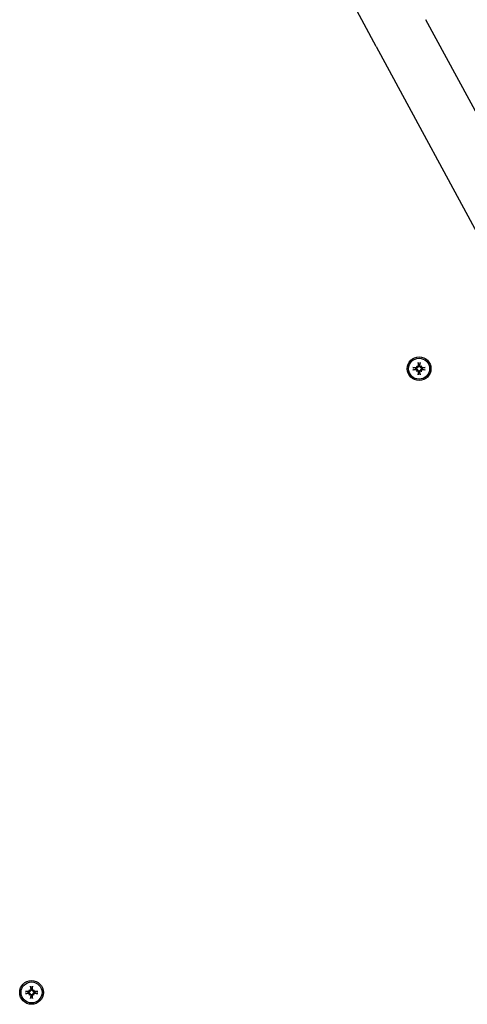
# Model space of a CAD drawing. Extents: x 4645 to 19250, y 2168 to 13635.
# Drawn here: x 8762 to 8960, y 11023 to 11459 of the extents above; entities that cross this region are included whole.
import ezdxf

# ---------------------------------------------------------------- set-up
doc = ezdxf.new("R2010")
doc.units = 0
doc.header["$LTSCALE"] = 30
doc.header["$MEASUREMENT"] = 0
doc.layers.get('0').update_dxf_attribs({"linetype": 'CONTINUOUS'})

msp = doc.modelspace()

# ---------------------------------------------------------------- linework, layer by layer
for p, q in [((8919.99, 11447.57), (8800.44, 11668.97)), ((9112.45, 11143.78), (8941.99, 11459.45)), ((8919.99, 11447.57), (9090.46, 11131.9)), ((8938.5, 11307.39), (8938.78, 11306.42)), ((8939.1, 11306.42), (8939.38, 11307.39)), ((8937.41, 11305.05), (8936.44, 11305.33)), ((8936.44, 11304.45), (8937.41, 11304.73)), ((8937.56, 11305.03), (8937.41, 11305.05)), ((8937.41, 11304.73), (8937.56, 11304.75)), ((8937.79, 11306.04), (8937.98, 11305.84)), ((8937.79, 11303.74), (8937.98, 11303.93)), ((8937.98, 11305.84), (8938.26, 11305.56)), ((8937.98, 11303.93), (8938.26, 11304.21)), ((8938.78, 11303.36), (8938.5, 11302.39)), ((8938.78, 11306.42), (8938.8, 11306.26)), ((8938.8, 11303.51), (8938.78, 11303.36)), ((8939.08, 11306.26), (8939.1, 11306.42)), ((8939.1, 11303.36), (8939.08, 11303.51)), ((8939.38, 11302.39), (8939.1, 11303.36)), ((8939.89, 11305.84), (8939.61, 11305.56)), ((8939.89, 11303.93), (8939.61, 11304.21)), ((8940.09, 11306.04), (8939.89, 11305.84)), ((8940.09, 11303.74), (8939.89, 11303.93)), ((8940.47, 11305.05), (8940.31, 11305.03)), ((8940.31, 11304.75), (8940.47, 11304.73)), ((8941.44, 11305.33), (8940.47, 11305.05)), ((8940.47, 11304.73), (8941.44, 11304.45)), ((8765.86, 11028.8), (8764.89, 11029.08)), ((8764.89, 11028.2), (8765.86, 11028.48)), ((8766.01, 11028.78), (8765.86, 11028.8)), ((8765.86, 11028.48), (8766.01, 11028.5)), ((8766.24, 11029.79), (8766.43, 11029.59)), ((8766.43, 11029.59), (8766.71, 11029.31)), ((8766.95, 11031.14), (8767.23, 11030.17)), ((8767.23, 11030.17), (8767.25, 11030.01)), ((8767.53, 11030.01), (8767.55, 11030.17)), ((8767.55, 11030.17), (8767.83, 11031.14)), ((8768.34, 11029.59), (8768.06, 11029.31)), ((8768.54, 11029.79), (8768.34, 11029.59)), ((8768.92, 11028.8), (8768.76, 11028.78)), ((8768.76, 11028.5), (8768.92, 11028.48)), ((8769.89, 11029.08), (8768.92, 11028.8)), ((8768.92, 11028.48), (8769.89, 11028.2)), ((8766.24, 11027.49), (8766.43, 11027.68)), ((8766.43, 11027.68), (8766.71, 11027.96)), ((8767.23, 11027.11), (8766.95, 11026.14)), ((8767.25, 11027.26), (8767.23, 11027.11)), ((8767.55, 11027.11), (8767.53, 11027.26)), ((8767.83, 11026.14), (8767.55, 11027.11)), ((8768.34, 11027.68), (8768.06, 11027.96)), ((8768.54, 11027.49), (8768.34, 11027.68))]:
    msp.add_line(p, q)
at = {"flags": 128}
for points in [[(8938.5, 11307.39), (8938.49, 11307.39), (8938.49, 11307.4), (8938.49, 11307.41), (8938.49, 11307.41), (8938.49, 11307.42), (8938.49, 11307.43), (8938.48, 11307.44), (8938.48, 11307.45), (8938.48, 11307.46), (8938.48, 11307.47), (8938.48, 11307.48), (8938.48, 11307.49), (8938.47, 11307.5), (8938.47, 11307.51), (8938.47, 11307.52), (8938.47, 11307.54), (8938.47, 11307.55), (8938.47, 11307.56), (8938.47, 11307.57), (8938.46, 11307.58), (8938.46, 11307.6), (8938.46, 11307.61), (8938.46, 11307.62), (8938.46, 11307.63)], [(8939.41, 11307.63), (8939.41, 11307.62), (8939.41, 11307.61), (8939.41, 11307.6), (8939.41, 11307.58), (8939.41, 11307.57), (8939.41, 11307.56), (8939.41, 11307.55), (8939.41, 11307.54), (8939.4, 11307.52), (8939.4, 11307.51), (8939.4, 11307.5), (8939.4, 11307.49), (8939.4, 11307.48), (8939.4, 11307.47), (8939.39, 11307.46), (8939.39, 11307.45), (8939.39, 11307.44), (8939.39, 11307.43), (8939.39, 11307.42), (8939.39, 11307.41), (8939.38, 11307.41), (8939.38, 11307.4), (8939.38, 11307.39), (8939.38, 11307.39)], [(8936.19, 11305.37), (8936.21, 11305.36), (8936.22, 11305.36), (8936.23, 11305.36), (8936.24, 11305.36), (8936.25, 11305.36), (8936.27, 11305.36), (8936.28, 11305.36), (8936.29, 11305.36), (8936.3, 11305.35), (8936.31, 11305.35), (8936.32, 11305.35), (8936.34, 11305.35), (8936.35, 11305.35), (8936.36, 11305.35), (8936.37, 11305.34), (8936.38, 11305.34), (8936.39, 11305.34), (8936.39, 11305.34), (8936.4, 11305.34), (8936.41, 11305.34), (8936.42, 11305.33), (8936.42, 11305.33), (8936.43, 11305.33), (8936.44, 11305.33)], [(8936.44, 11304.45), (8936.43, 11304.44), (8936.42, 11304.44), (8936.42, 11304.44), (8936.41, 11304.44), (8936.4, 11304.44), (8936.39, 11304.44), (8936.39, 11304.43), (8936.38, 11304.43), (8936.37, 11304.43), (8936.36, 11304.43), (8936.35, 11304.43), (8936.34, 11304.43), (8936.32, 11304.42), (8936.31, 11304.42), (8936.3, 11304.42), (8936.29, 11304.42), (8936.28, 11304.42), (8936.27, 11304.42), (8936.25, 11304.42), (8936.24, 11304.41), (8936.23, 11304.41), (8936.22, 11304.41), (8936.21, 11304.41), (8936.19, 11304.41)], [(8938.26, 11305.56), (8938.26, 11305.52), (8938.25, 11305.48), (8938.24, 11305.44), (8938.22, 11305.39), (8938.2, 11305.36), (8938.18, 11305.32), (8938.16, 11305.28), (8938.14, 11305.25), (8938.11, 11305.21), (8938.08, 11305.18), (8938.04, 11305.16), (8938.01, 11305.13), (8937.98, 11305.11), (8937.94, 11305.09), (8937.91, 11305.07), (8937.87, 11305.06), (8937.83, 11305.04), (8937.79, 11305.03), (8937.75, 11305.03), (8937.71, 11305.02), (8937.67, 11305.02), (8937.64, 11305.02), (8937.6, 11305.02), (8937.56, 11305.03)], [(8937.56, 11304.75), (8937.6, 11304.75), (8937.64, 11304.76), (8937.67, 11304.76), (8937.71, 11304.75), (8937.75, 11304.75), (8937.79, 11304.74), (8937.83, 11304.73), (8937.87, 11304.72), (8937.91, 11304.7), (8937.94, 11304.69), (8937.98, 11304.67), (8938.01, 11304.65), (8938.04, 11304.62), (8938.08, 11304.59), (8938.11, 11304.56), (8938.14, 11304.53), (8938.16, 11304.49), (8938.18, 11304.46), (8938.2, 11304.42), (8938.22, 11304.38), (8938.24, 11304.34), (8938.25, 11304.3), (8938.26, 11304.26), (8938.26, 11304.21)], [(8938.02, 11305.72), (8938.02, 11305.69), (8938.03, 11305.66), (8938.03, 11305.63), (8938.02, 11305.6), (8938.02, 11305.57), (8938.01, 11305.54), (8938, 11305.51), (8937.99, 11305.48), (8937.97, 11305.45), (8937.96, 11305.42), (8937.94, 11305.4), (8937.92, 11305.37), (8937.9, 11305.35), (8937.87, 11305.33), (8937.85, 11305.31), (8937.82, 11305.3), (8937.8, 11305.28), (8937.77, 11305.27), (8937.74, 11305.26), (8937.71, 11305.25), (8937.68, 11305.25), (8937.65, 11305.24), (8937.62, 11305.24), (8937.59, 11305.24)], [(8937.59, 11304.53), (8937.61, 11304.53), (8937.65, 11304.53), (8937.68, 11304.53), (8937.71, 11304.52), (8937.74, 11304.52), (8937.77, 11304.51), (8937.8, 11304.49), (8937.82, 11304.48), (8937.85, 11304.46), (8937.87, 11304.44), (8937.9, 11304.43), (8937.92, 11304.4), (8937.94, 11304.38), (8937.96, 11304.35), (8937.97, 11304.33), (8937.99, 11304.3), (8938, 11304.27), (8938.01, 11304.24), (8938.02, 11304.21), (8938.02, 11304.18), (8938.03, 11304.15), (8938.03, 11304.12), (8938.02, 11304.09), (8938.02, 11304.06)], [(8938.58, 11306.24), (8938.58, 11306.21), (8938.58, 11306.18), (8938.58, 11306.15), (8938.57, 11306.12), (8938.57, 11306.09), (8938.56, 11306.06), (8938.54, 11306.03), (8938.53, 11306), (8938.51, 11305.98), (8938.49, 11305.95), (8938.47, 11305.93), (8938.45, 11305.91), (8938.43, 11305.89), (8938.4, 11305.87), (8938.38, 11305.85), (8938.35, 11305.84), (8938.32, 11305.82), (8938.29, 11305.81), (8938.26, 11305.81), (8938.23, 11305.8), (8938.2, 11305.8), (8938.17, 11305.8), (8938.14, 11305.8), (8938.11, 11305.81)], [(8938.11, 11303.97), (8938.14, 11303.97), (8938.17, 11303.98), (8938.2, 11303.98), (8938.23, 11303.97), (8938.26, 11303.97), (8938.29, 11303.96), (8938.32, 11303.95), (8938.35, 11303.94), (8938.38, 11303.92), (8938.4, 11303.91), (8938.43, 11303.89), (8938.45, 11303.87), (8938.47, 11303.85), (8938.49, 11303.83), (8938.51, 11303.8), (8938.53, 11303.77), (8938.54, 11303.75), (8938.56, 11303.72), (8938.57, 11303.69), (8938.57, 11303.66), (8938.58, 11303.63), (8938.58, 11303.6), (8938.58, 11303.57), (8938.58, 11303.54)], [(8938.8, 11306.26), (8938.8, 11306.23), (8938.81, 11306.19), (8938.81, 11306.15), (8938.8, 11306.11), (8938.8, 11306.07), (8938.79, 11306.03), (8938.78, 11305.99), (8938.77, 11305.96), (8938.75, 11305.92), (8938.74, 11305.88), (8938.72, 11305.85), (8938.7, 11305.81), (8938.67, 11305.78), (8938.64, 11305.75), (8938.61, 11305.72), (8938.58, 11305.69), (8938.54, 11305.66), (8938.51, 11305.64), (8938.47, 11305.62), (8938.43, 11305.6), (8938.39, 11305.59), (8938.35, 11305.58), (8938.31, 11305.57), (8938.26, 11305.56)], [(8938.26, 11304.21), (8938.31, 11304.21), (8938.35, 11304.2), (8938.39, 11304.19), (8938.43, 11304.17), (8938.47, 11304.15), (8938.51, 11304.13), (8938.54, 11304.11), (8938.58, 11304.09), (8938.61, 11304.06), (8938.64, 11304.03), (8938.67, 11303.99), (8938.7, 11303.96), (8938.72, 11303.93), (8938.74, 11303.89), (8938.75, 11303.86), (8938.77, 11303.82), (8938.78, 11303.78), (8938.79, 11303.74), (8938.8, 11303.7), (8938.8, 11303.66), (8938.81, 11303.63), (8938.81, 11303.59), (8938.8, 11303.55), (8938.8, 11303.51)], [(8939.61, 11305.56), (8939.57, 11305.57), (8939.53, 11305.58), (8939.49, 11305.59), (8939.44, 11305.6), (8939.41, 11305.62), (8939.37, 11305.64), (8939.33, 11305.66), (8939.3, 11305.69), (8939.26, 11305.72), (8939.23, 11305.75), (8939.21, 11305.78), (8939.18, 11305.81), (8939.16, 11305.85), (8939.14, 11305.88), (8939.12, 11305.92), (8939.11, 11305.96), (8939.09, 11305.99), (8939.08, 11306.03), (8939.08, 11306.07), (8939.07, 11306.11), (8939.07, 11306.15), (8939.07, 11306.19), (8939.07, 11306.23), (8939.08, 11306.26)], [(8939.08, 11303.51), (8939.07, 11303.55), (8939.07, 11303.59), (8939.07, 11303.63), (8939.07, 11303.66), (8939.08, 11303.7), (8939.08, 11303.74), (8939.09, 11303.78), (8939.11, 11303.82), (8939.12, 11303.86), (8939.14, 11303.89), (8939.16, 11303.93), (8939.18, 11303.96), (8939.21, 11303.99), (8939.23, 11304.03), (8939.26, 11304.06), (8939.3, 11304.09), (8939.33, 11304.11), (8939.37, 11304.13), (8939.41, 11304.15), (8939.44, 11304.17), (8939.49, 11304.19), (8939.53, 11304.2), (8939.57, 11304.21), (8939.61, 11304.21)], [(8939.77, 11305.81), (8939.74, 11305.8), (8939.71, 11305.8), (8939.68, 11305.8), (8939.65, 11305.8), (8939.62, 11305.81), (8939.58, 11305.81), (8939.55, 11305.82), (8939.53, 11305.84), (8939.5, 11305.85), (8939.47, 11305.87), (8939.45, 11305.89), (8939.42, 11305.91), (8939.4, 11305.93), (8939.38, 11305.95), (8939.36, 11305.98), (8939.35, 11306), (8939.33, 11306.03), (8939.32, 11306.06), (8939.31, 11306.09), (8939.3, 11306.12), (8939.3, 11306.15), (8939.29, 11306.18), (8939.29, 11306.21), (8939.29, 11306.24)], [(8939.29, 11303.54), (8939.29, 11303.57), (8939.29, 11303.6), (8939.3, 11303.63), (8939.3, 11303.66), (8939.31, 11303.69), (8939.32, 11303.72), (8939.33, 11303.75), (8939.35, 11303.77), (8939.36, 11303.8), (8939.38, 11303.82), (8939.4, 11303.85), (8939.42, 11303.87), (8939.45, 11303.89), (8939.47, 11303.91), (8939.5, 11303.92), (8939.53, 11303.94), (8939.56, 11303.95), (8939.59, 11303.96), (8939.62, 11303.97), (8939.65, 11303.97), (8939.67, 11303.98), (8939.71, 11303.98), (8939.74, 11303.97), (8939.77, 11303.97)], [(8940.31, 11305.03), (8940.28, 11305.02), (8940.24, 11305.02), (8940.2, 11305.02), (8940.16, 11305.02), (8940.12, 11305.03), (8940.08, 11305.03), (8940.04, 11305.04), (8940, 11305.06), (8939.97, 11305.07), (8939.93, 11305.09), (8939.9, 11305.11), (8939.86, 11305.13), (8939.83, 11305.16), (8939.8, 11305.18), (8939.77, 11305.21), (8939.74, 11305.25), (8939.71, 11305.28), (8939.69, 11305.32), (8939.67, 11305.36), (8939.65, 11305.39), (8939.64, 11305.44), (8939.63, 11305.48), (8939.62, 11305.52), (8939.61, 11305.56)], [(8939.61, 11304.21), (8939.62, 11304.26), (8939.63, 11304.3), (8939.64, 11304.34), (8939.65, 11304.38), (8939.67, 11304.42), (8939.69, 11304.46), (8939.71, 11304.49), (8939.74, 11304.53), (8939.77, 11304.56), (8939.8, 11304.59), (8939.83, 11304.62), (8939.86, 11304.65), (8939.9, 11304.67), (8939.93, 11304.69), (8939.97, 11304.7), (8940, 11304.72), (8940.04, 11304.73), (8940.08, 11304.74), (8940.12, 11304.75), (8940.16, 11304.75), (8940.2, 11304.76), (8940.24, 11304.76), (8940.28, 11304.75), (8940.31, 11304.75)], [(8940.29, 11305.24), (8940.26, 11305.24), (8940.23, 11305.24), (8940.2, 11305.25), (8940.17, 11305.25), (8940.14, 11305.26), (8940.11, 11305.27), (8940.08, 11305.28), (8940.05, 11305.3), (8940.02, 11305.31), (8940, 11305.33), (8939.98, 11305.35), (8939.96, 11305.37), (8939.94, 11305.4), (8939.92, 11305.42), (8939.9, 11305.45), (8939.89, 11305.48), (8939.87, 11305.51), (8939.86, 11305.54), (8939.86, 11305.57), (8939.85, 11305.6), (8939.85, 11305.63), (8939.85, 11305.66), (8939.85, 11305.69), (8939.86, 11305.72)], [(8939.86, 11304.06), (8939.85, 11304.09), (8939.85, 11304.12), (8939.85, 11304.15), (8939.85, 11304.18), (8939.86, 11304.21), (8939.86, 11304.24), (8939.87, 11304.27), (8939.89, 11304.3), (8939.9, 11304.33), (8939.92, 11304.35), (8939.94, 11304.38), (8939.96, 11304.4), (8939.98, 11304.42), (8940, 11304.44), (8940.03, 11304.46), (8940.05, 11304.48), (8940.08, 11304.49), (8940.11, 11304.51), (8940.14, 11304.52), (8940.17, 11304.52), (8940.2, 11304.53), (8940.23, 11304.53), (8940.26, 11304.53), (8940.29, 11304.53)], [(8941.44, 11305.33), (8941.44, 11305.33), (8941.45, 11305.33), (8941.46, 11305.33), (8941.46, 11305.34), (8941.47, 11305.34), (8941.48, 11305.34), (8941.49, 11305.34), (8941.5, 11305.34), (8941.51, 11305.34), (8941.52, 11305.35), (8941.53, 11305.35), (8941.54, 11305.35), (8941.55, 11305.35), (8941.56, 11305.35), (8941.57, 11305.35), (8941.59, 11305.36), (8941.6, 11305.36), (8941.61, 11305.36), (8941.62, 11305.36), (8941.63, 11305.36), (8941.64, 11305.36), (8941.66, 11305.36), (8941.67, 11305.36), (8941.68, 11305.37)], [(8941.68, 11304.41), (8941.67, 11304.41), (8941.66, 11304.41), (8941.64, 11304.41), (8941.63, 11304.41), (8941.62, 11304.42), (8941.61, 11304.42), (8941.6, 11304.42), (8941.59, 11304.42), (8941.57, 11304.42), (8941.56, 11304.42), (8941.55, 11304.42), (8941.54, 11304.43), (8941.53, 11304.43), (8941.52, 11304.43), (8941.51, 11304.43), (8941.5, 11304.43), (8941.49, 11304.43), (8941.48, 11304.44), (8941.47, 11304.44), (8941.46, 11304.44), (8941.46, 11304.44), (8941.45, 11304.44), (8941.44, 11304.44), (8941.44, 11304.45)], [(8938.46, 11302.14), (8938.46, 11302.16), (8938.46, 11302.17), (8938.46, 11302.18), (8938.46, 11302.19), (8938.47, 11302.2), (8938.47, 11302.22), (8938.47, 11302.23), (8938.47, 11302.24), (8938.47, 11302.25), (8938.47, 11302.26), (8938.47, 11302.27), (8938.48, 11302.29), (8938.48, 11302.3), (8938.48, 11302.31), (8938.48, 11302.32), (8938.48, 11302.33), (8938.48, 11302.34), (8938.49, 11302.35), (8938.49, 11302.35), (8938.49, 11302.36), (8938.49, 11302.37), (8938.49, 11302.38), (8938.49, 11302.38), (8938.5, 11302.39)], [(8939.38, 11302.39), (8939.38, 11302.38), (8939.38, 11302.38), (8939.38, 11302.37), (8939.39, 11302.36), (8939.39, 11302.35), (8939.39, 11302.35), (8939.39, 11302.34), (8939.39, 11302.33), (8939.39, 11302.32), (8939.4, 11302.31), (8939.4, 11302.3), (8939.4, 11302.29), (8939.4, 11302.27), (8939.4, 11302.26), (8939.4, 11302.25), (8939.41, 11302.24), (8939.41, 11302.23), (8939.41, 11302.22), (8939.41, 11302.2), (8939.41, 11302.19), (8939.41, 11302.18), (8939.41, 11302.17), (8939.41, 11302.16), (8939.41, 11302.14)], [(8764.64, 11029.12), (8764.66, 11029.11), (8764.67, 11029.11), (8764.68, 11029.11), (8764.69, 11029.11), (8764.7, 11029.11), (8764.72, 11029.11), (8764.73, 11029.11), (8764.74, 11029.11), (8764.75, 11029.1), (8764.76, 11029.1), (8764.77, 11029.1), (8764.79, 11029.1), (8764.8, 11029.1), (8764.81, 11029.1), (8764.82, 11029.09), (8764.83, 11029.09), (8764.84, 11029.09), (8764.85, 11029.09), (8764.85, 11029.09), (8764.86, 11029.09), (8764.87, 11029.08), (8764.88, 11029.08), (8764.88, 11029.08), (8764.89, 11029.08)], [(8764.89, 11028.2), (8764.88, 11028.19), (8764.88, 11028.19), (8764.87, 11028.19), (8764.86, 11028.19), (8764.85, 11028.19), (8764.85, 11028.19), (8764.84, 11028.18), (8764.83, 11028.18), (8764.82, 11028.18), (8764.81, 11028.18), (8764.8, 11028.18), (8764.79, 11028.18), (8764.77, 11028.17), (8764.76, 11028.17), (8764.75, 11028.17), (8764.74, 11028.17), (8764.73, 11028.17), (8764.72, 11028.17), (8764.7, 11028.17), (8764.69, 11028.16), (8764.68, 11028.16), (8764.67, 11028.16), (8764.66, 11028.16), (8764.64, 11028.16)], [(8766.71, 11029.31), (8766.71, 11029.27), (8766.7, 11029.23), (8766.69, 11029.19), (8766.67, 11029.14), (8766.65, 11029.11), (8766.63, 11029.07), (8766.61, 11029.03), (8766.59, 11029), (8766.56, 11028.96), (8766.53, 11028.93), (8766.49, 11028.91), (8766.46, 11028.88), (8766.43, 11028.86), (8766.39, 11028.84), (8766.36, 11028.82), (8766.32, 11028.81), (8766.28, 11028.79), (8766.24, 11028.78), (8766.2, 11028.78), (8766.16, 11028.77), (8766.13, 11028.77), (8766.09, 11028.77), (8766.05, 11028.77), (8766.01, 11028.78)], [(8766.01, 11028.5), (8766.05, 11028.5), (8766.09, 11028.51), (8766.13, 11028.51), (8766.16, 11028.5), (8766.2, 11028.5), (8766.24, 11028.49), (8766.28, 11028.48), (8766.32, 11028.47), (8766.36, 11028.45), (8766.39, 11028.44), (8766.43, 11028.42), (8766.46, 11028.4), (8766.49, 11028.37), (8766.53, 11028.34), (8766.56, 11028.31), (8766.59, 11028.28), (8766.61, 11028.24), (8766.63, 11028.21), (8766.65, 11028.17), (8766.67, 11028.13), (8766.69, 11028.09), (8766.7, 11028.05), (8766.71, 11028.01), (8766.71, 11027.96)], [(8766.47, 11029.47), (8766.47, 11029.44), (8766.48, 11029.41), (8766.48, 11029.38), (8766.47, 11029.35), (8766.47, 11029.32), (8766.46, 11029.29), (8766.45, 11029.26), (8766.44, 11029.23), (8766.42, 11029.2), (8766.41, 11029.17), (8766.39, 11029.15), (8766.37, 11029.12), (8766.35, 11029.1), (8766.33, 11029.08), (8766.3, 11029.06), (8766.27, 11029.05), (8766.25, 11029.03), (8766.22, 11029.02), (8766.19, 11029.01), (8766.16, 11029), (8766.13, 11029), (8766.1, 11028.99), (8766.07, 11028.99), (8766.04, 11028.99)], [(8766.04, 11028.28), (8766.07, 11028.28), (8766.1, 11028.28), (8766.13, 11028.28), (8766.16, 11028.27), (8766.19, 11028.27), (8766.22, 11028.26), (8766.25, 11028.24), (8766.27, 11028.23), (8766.3, 11028.21), (8766.32, 11028.19), (8766.35, 11028.18), (8766.37, 11028.15), (8766.39, 11028.13), (8766.41, 11028.1), (8766.42, 11028.08), (8766.44, 11028.05), (8766.45, 11028.02), (8766.46, 11027.99), (8766.47, 11027.96), (8766.47, 11027.93), (8766.48, 11027.9), (8766.48, 11027.87), (8766.47, 11027.84), (8766.47, 11027.81)], [(8767.03, 11029.99), (8767.03, 11029.96), (8767.03, 11029.93), (8767.03, 11029.9), (8767.02, 11029.87), (8767.02, 11029.84), (8767.01, 11029.81), (8766.99, 11029.78), (8766.98, 11029.75), (8766.96, 11029.73), (8766.94, 11029.7), (8766.93, 11029.68), (8766.9, 11029.66), (8766.88, 11029.64), (8766.85, 11029.62), (8766.83, 11029.6), (8766.8, 11029.59), (8766.77, 11029.57), (8766.74, 11029.56), (8766.71, 11029.56), (8766.68, 11029.55), (8766.65, 11029.55), (8766.62, 11029.55), (8766.59, 11029.55), (8766.56, 11029.56)], [(8767.25, 11030.01), (8767.25, 11029.98), (8767.26, 11029.94), (8767.26, 11029.9), (8767.25, 11029.86), (8767.25, 11029.82), (8767.24, 11029.78), (8767.23, 11029.74), (8767.22, 11029.71), (8767.2, 11029.67), (8767.19, 11029.63), (8767.17, 11029.6), (8767.15, 11029.56), (8767.12, 11029.53), (8767.09, 11029.5), (8767.06, 11029.47), (8767.03, 11029.44), (8766.99, 11029.41), (8766.96, 11029.39), (8766.92, 11029.37), (8766.88, 11029.35), (8766.84, 11029.34), (8766.8, 11029.33), (8766.76, 11029.32), (8766.71, 11029.31)], [(8766.95, 11031.14), (8766.94, 11031.14), (8766.94, 11031.15), (8766.94, 11031.16), (8766.94, 11031.16), (8766.94, 11031.17), (8766.94, 11031.18), (8766.93, 11031.19), (8766.93, 11031.2), (8766.93, 11031.21), (8766.93, 11031.22), (8766.93, 11031.23), (8766.93, 11031.24), (8766.92, 11031.25), (8766.92, 11031.26), (8766.92, 11031.27), (8766.92, 11031.29), (8766.92, 11031.3), (8766.92, 11031.31), (8766.92, 11031.32), (8766.91, 11031.33), (8766.91, 11031.35), (8766.91, 11031.36), (8766.91, 11031.37), (8766.91, 11031.38)], [(8768.06, 11029.31), (8768.02, 11029.32), (8767.98, 11029.33), (8767.94, 11029.34), (8767.89, 11029.35), (8767.86, 11029.37), (8767.82, 11029.39), (8767.78, 11029.41), (8767.75, 11029.44), (8767.71, 11029.47), (8767.68, 11029.5), (8767.66, 11029.53), (8767.63, 11029.56), (8767.61, 11029.6), (8767.59, 11029.63), (8767.57, 11029.67), (8767.56, 11029.71), (8767.54, 11029.74), (8767.53, 11029.78), (8767.53, 11029.82), (8767.52, 11029.86), (8767.52, 11029.9), (8767.52, 11029.94), (8767.52, 11029.98), (8767.53, 11030.01)], [(8768.22, 11029.56), (8768.19, 11029.55), (8768.16, 11029.55), (8768.13, 11029.55), (8768.1, 11029.55), (8768.07, 11029.56), (8768.04, 11029.56), (8768.01, 11029.57), (8767.98, 11029.59), (8767.95, 11029.6), (8767.92, 11029.62), (8767.9, 11029.64), (8767.87, 11029.66), (8767.85, 11029.68), (8767.83, 11029.7), (8767.81, 11029.73), (8767.8, 11029.75), (8767.78, 11029.78), (8767.77, 11029.81), (8767.76, 11029.84), (8767.75, 11029.87), (8767.75, 11029.9), (8767.74, 11029.93), (8767.74, 11029.96), (8767.74, 11029.99)], [(8767.87, 11031.38), (8767.86, 11031.37), (8767.86, 11031.36), (8767.86, 11031.35), (8767.86, 11031.33), (8767.86, 11031.32), (8767.86, 11031.31), (8767.86, 11031.3), (8767.86, 11031.29), (8767.85, 11031.27), (8767.85, 11031.26), (8767.85, 11031.25), (8767.85, 11031.24), (8767.85, 11031.23), (8767.85, 11031.22), (8767.84, 11031.21), (8767.84, 11031.2), (8767.84, 11031.19), (8767.84, 11031.18), (8767.84, 11031.17), (8767.84, 11031.16), (8767.83, 11031.16), (8767.83, 11031.15), (8767.83, 11031.14), (8767.83, 11031.14)], [(8768.76, 11028.78), (8768.73, 11028.77), (8768.69, 11028.77), (8768.65, 11028.77), (8768.61, 11028.77), (8768.57, 11028.78), (8768.53, 11028.78), (8768.49, 11028.79), (8768.46, 11028.81), (8768.42, 11028.82), (8768.38, 11028.84), (8768.35, 11028.86), (8768.31, 11028.88), (8768.28, 11028.91), (8768.25, 11028.93), (8768.22, 11028.96), (8768.19, 11029), (8768.16, 11029.03), (8768.14, 11029.07), (8768.12, 11029.11), (8768.1, 11029.14), (8768.09, 11029.19), (8768.08, 11029.23), (8768.07, 11029.27), (8768.06, 11029.31)], [(8768.06, 11027.96), (8768.07, 11028.01), (8768.08, 11028.05), (8768.09, 11028.09), (8768.1, 11028.13), (8768.12, 11028.17), (8768.14, 11028.21), (8768.16, 11028.24), (8768.19, 11028.28), (8768.22, 11028.31), (8768.25, 11028.34), (8768.28, 11028.37), (8768.31, 11028.4), (8768.35, 11028.42), (8768.38, 11028.44), (8768.42, 11028.45), (8768.46, 11028.47), (8768.49, 11028.48), (8768.53, 11028.49), (8768.57, 11028.5), (8768.61, 11028.5), (8768.65, 11028.51), (8768.69, 11028.51), (8768.73, 11028.5), (8768.76, 11028.5)], [(8768.74, 11028.99), (8768.71, 11028.99), (8768.68, 11028.99), (8768.65, 11029), (8768.62, 11029), (8768.59, 11029.01), (8768.56, 11029.02), (8768.53, 11029.03), (8768.5, 11029.05), (8768.48, 11029.06), (8768.45, 11029.08), (8768.43, 11029.1), (8768.41, 11029.12), (8768.39, 11029.15), (8768.37, 11029.17), (8768.35, 11029.2), (8768.34, 11029.23), (8768.32, 11029.26), (8768.31, 11029.29), (8768.31, 11029.32), (8768.3, 11029.35), (8768.3, 11029.38), (8768.3, 11029.41), (8768.3, 11029.44), (8768.31, 11029.47)], [(8768.31, 11027.81), (8768.3, 11027.84), (8768.3, 11027.87), (8768.3, 11027.9), (8768.3, 11027.93), (8768.31, 11027.96), (8768.31, 11027.99), (8768.32, 11028.02), (8768.34, 11028.05), (8768.35, 11028.08), (8768.37, 11028.1), (8768.39, 11028.13), (8768.41, 11028.15), (8768.43, 11028.17), (8768.45, 11028.19), (8768.48, 11028.21), (8768.5, 11028.23), (8768.53, 11028.24), (8768.56, 11028.26), (8768.59, 11028.27), (8768.62, 11028.27), (8768.65, 11028.28), (8768.68, 11028.28), (8768.71, 11028.28), (8768.74, 11028.28)], [(8769.89, 11029.08), (8769.89, 11029.08), (8769.9, 11029.08), (8769.91, 11029.08), (8769.91, 11029.09), (8769.92, 11029.09), (8769.93, 11029.09), (8769.94, 11029.09), (8769.95, 11029.09), (8769.96, 11029.09), (8769.97, 11029.1), (8769.98, 11029.1), (8769.99, 11029.1), (8770, 11029.1), (8770.01, 11029.1), (8770.02, 11029.1), (8770.04, 11029.11), (8770.05, 11029.11), (8770.06, 11029.11), (8770.07, 11029.11), (8770.08, 11029.11), (8770.09, 11029.11), (8770.11, 11029.11), (8770.12, 11029.11), (8770.13, 11029.12)], [(8770.13, 11028.16), (8770.12, 11028.16), (8770.11, 11028.16), (8770.09, 11028.16), (8770.08, 11028.16), (8770.07, 11028.17), (8770.06, 11028.17), (8770.05, 11028.17), (8770.04, 11028.17), (8770.02, 11028.17), (8770.01, 11028.17), (8770, 11028.17), (8769.99, 11028.18), (8769.98, 11028.18), (8769.97, 11028.18), (8769.96, 11028.18), (8769.95, 11028.18), (8769.94, 11028.18), (8769.93, 11028.19), (8769.92, 11028.19), (8769.91, 11028.19), (8769.91, 11028.19), (8769.9, 11028.19), (8769.89, 11028.19), (8769.89, 11028.2)], [(8766.56, 11027.72), (8766.59, 11027.72), (8766.62, 11027.73), (8766.65, 11027.73), (8766.68, 11027.72), (8766.71, 11027.72), (8766.74, 11027.71), (8766.77, 11027.7), (8766.8, 11027.69), (8766.83, 11027.67), (8766.85, 11027.66), (8766.88, 11027.64), (8766.9, 11027.62), (8766.92, 11027.6), (8766.94, 11027.58), (8766.96, 11027.55), (8766.98, 11027.52), (8766.99, 11027.5), (8767.01, 11027.47), (8767.02, 11027.44), (8767.02, 11027.41), (8767.03, 11027.38), (8767.03, 11027.35), (8767.03, 11027.32), (8767.03, 11027.29)], [(8766.71, 11027.96), (8766.76, 11027.96), (8766.8, 11027.95), (8766.84, 11027.94), (8766.88, 11027.92), (8766.92, 11027.9), (8766.96, 11027.88), (8766.99, 11027.86), (8767.03, 11027.84), (8767.06, 11027.81), (8767.09, 11027.78), (8767.12, 11027.74), (8767.15, 11027.71), (8767.17, 11027.68), (8767.19, 11027.64), (8767.2, 11027.61), (8767.22, 11027.57), (8767.23, 11027.53), (8767.24, 11027.49), (8767.25, 11027.45), (8767.25, 11027.41), (8767.26, 11027.38), (8767.26, 11027.34), (8767.25, 11027.3), (8767.25, 11027.26)], [(8766.91, 11025.89), (8766.91, 11025.91), (8766.91, 11025.92), (8766.91, 11025.93), (8766.91, 11025.94), (8766.92, 11025.95), (8766.92, 11025.97), (8766.92, 11025.98), (8766.92, 11025.99), (8766.92, 11026), (8766.92, 11026.01), (8766.92, 11026.02), (8766.93, 11026.04), (8766.93, 11026.05), (8766.93, 11026.06), (8766.93, 11026.07), (8766.93, 11026.08), (8766.93, 11026.09), (8766.94, 11026.1), (8766.94, 11026.1), (8766.94, 11026.11), (8766.94, 11026.12), (8766.94, 11026.13), (8766.94, 11026.13), (8766.95, 11026.14)], [(8767.53, 11027.26), (8767.52, 11027.3), (8767.52, 11027.34), (8767.52, 11027.38), (8767.52, 11027.41), (8767.53, 11027.45), (8767.53, 11027.49), (8767.54, 11027.53), (8767.56, 11027.57), (8767.57, 11027.61), (8767.59, 11027.64), (8767.61, 11027.68), (8767.63, 11027.71), (8767.66, 11027.74), (8767.68, 11027.78), (8767.71, 11027.81), (8767.75, 11027.84), (8767.78, 11027.86), (8767.82, 11027.88), (8767.86, 11027.9), (8767.89, 11027.92), (8767.94, 11027.94), (8767.98, 11027.95), (8768.02, 11027.96), (8768.06, 11027.96)], [(8767.74, 11027.29), (8767.74, 11027.32), (8767.74, 11027.35), (8767.75, 11027.38), (8767.75, 11027.41), (8767.76, 11027.44), (8767.77, 11027.47), (8767.78, 11027.5), (8767.8, 11027.52), (8767.81, 11027.55), (8767.83, 11027.57), (8767.85, 11027.6), (8767.87, 11027.62), (8767.9, 11027.64), (8767.92, 11027.66), (8767.95, 11027.67), (8767.98, 11027.69), (8768.01, 11027.7), (8768.04, 11027.71), (8768.07, 11027.72), (8768.1, 11027.72), (8768.13, 11027.73), (8768.16, 11027.73), (8768.19, 11027.72), (8768.22, 11027.72)], [(8767.83, 11026.14), (8767.83, 11026.13), (8767.83, 11026.13), (8767.83, 11026.12), (8767.84, 11026.11), (8767.84, 11026.1), (8767.84, 11026.1), (8767.84, 11026.09), (8767.84, 11026.08), (8767.84, 11026.07), (8767.85, 11026.06), (8767.85, 11026.05), (8767.85, 11026.04), (8767.85, 11026.02), (8767.85, 11026.01), (8767.85, 11026), (8767.86, 11025.99), (8767.86, 11025.98), (8767.86, 11025.97), (8767.86, 11025.95), (8767.86, 11025.94), (8767.86, 11025.93), (8767.86, 11025.92), (8767.86, 11025.91), (8767.87, 11025.89)]]:
    msp.add_lwpolyline(points, dxfattribs=at)
for centre, radius in [((8938.94, 11304.89), 5.25), ((8938.94, 11304.89), 4.65), ((8767.39, 11028.64), 5.25), ((8767.39, 11028.64), 4.65)]:
    msp.add_circle(centre, radius)
for centre, radius, start, end in [((8938.94, 11304.89), 1.54, 173.9644, 186.0356), ((8938.15, 11306.16), 0.355, 242.4953, 263.5884), ((8937.67, 11305.68), 0.355, 6.4116, 27.5047), ((8937.67, 11304.1), 0.355, 332.4953, 353.5884), ((8938.15, 11303.62), 0.355, 96.4116, 117.5047), ((8938.94, 11304.89), 1.54, 83.9644, 96.0356), ((8938.94, 11304.89), 1.54, 263.9644, 276.0356), ((8939.73, 11306.16), 0.355, 276.4116, 297.5047), ((8939.73, 11303.62), 0.355, 62.4953, 83.5884), ((8940.21, 11305.68), 0.355, 152.4953, 173.5884), ((8940.21, 11304.1), 0.355, 186.4116, 207.5047), ((8938.94, 11304.89), 1.54, 353.9644, 6.0356), ((8767.39, 11028.64), 1.54, 173.9644, 186.0356), ((8766.6, 11029.91), 0.355, 242.4953, 263.5884), ((8766.12, 11029.43), 0.355, 6.4116, 27.5047), ((8767.39, 11028.64), 1.54, 83.9644, 96.0356), ((8768.18, 11029.91), 0.355, 276.4116, 297.5047), ((8768.66, 11029.43), 0.355, 152.4953, 173.5884), ((8767.39, 11028.64), 1.54, 353.9644, 6.0356), ((8766.12, 11027.85), 0.355, 332.4953, 353.5884), ((8766.6, 11027.37), 0.355, 96.4116, 117.5047), ((8767.39, 11028.64), 1.54, 263.9644, 276.0356), ((8768.18, 11027.37), 0.355, 62.4953, 83.5884), ((8768.66, 11027.85), 0.355, 186.4116, 207.5047)]:
    msp.add_arc(centre, radius, start, end)
for centre, major_axis, ratio, start_param, end_param in [((8939.54, 11304.95), (1.01, -9.43), 0.087156, 4.414969, 4.566032), ((8938.33, 11304.95), (1.01, 9.43), 0.087156, 4.858746, 5.009809), ((8938.87, 11304.28), (-9.43, 1.01), 0.087156, 4.858746, 5.009809), ((8938.87, 11305.49), (9.43, 1.01), 0.087156, 4.414969, 4.566032), ((8936.33, 11301.89), (6.28, -5.46), 0.5, 1.718985, 1.767339), ((8941.93, 11307.49), (-5.46, 6.28), 0.5, 1.374254, 1.422608), ((8941.93, 11302.28), (5.46, 6.28), 0.5, 1.718985, 1.767339), ((8936.33, 11307.88), (-6.28, -5.46), 0.5, 1.374254, 1.422608), ((8939.54, 11304.82), (-1.01, -9.43), 0.087156, 4.858746, 5.009809), ((8938.33, 11304.82), (-1.01, 9.43), 0.087156, 4.414969, 4.566032), ((8941.54, 11301.89), (6.28, 5.46), 0.5, 1.374254, 1.422608), ((8941.54, 11307.88), (-6.28, 5.46), 0.5, 1.718985, 1.767339), ((8935.94, 11307.49), (-5.46, -6.28), 0.5, 1.718985, 1.767339), ((8935.94, 11302.28), (5.46, -6.28), 0.5, 1.374254, 1.422608), ((8939, 11304.28), (-9.43, -1.01), 0.087156, 4.414969, 4.566032), ((8939, 11305.49), (9.43, -1.01), 0.087156, 4.858746, 5.009809), ((8767.32, 11028.03), (-9.43, 1.01), 0.087156, 4.858746, 5.009809), ((8767.32, 11029.24), (9.43, 1.01), 0.087156, 4.414969, 4.566032), ((8764.78, 11025.64), (6.28, -5.46), 0.5, 1.718985, 1.767339), ((8770.38, 11031.24), (-5.46, 6.28), 0.5, 1.374254, 1.422608), ((8767.99, 11028.7), (1.01, -9.43), 0.087156, 4.414969, 4.566032), ((8766.78, 11028.7), (1.01, 9.43), 0.087156, 4.858746, 5.009809), ((8769.99, 11025.64), (6.28, 5.46), 0.5, 1.374254, 1.422608), ((8764.39, 11031.24), (-5.46, -6.28), 0.5, 1.718985, 1.767339), ((8767.45, 11028.03), (-9.43, -1.01), 0.087156, 4.414969, 4.566032), ((8767.45, 11029.24), (9.43, -1.01), 0.087156, 4.858746, 5.009809), ((8770.38, 11026.03), (5.46, 6.28), 0.5, 1.718985, 1.767339), ((8764.78, 11031.63), (-6.28, -5.46), 0.5, 1.374254, 1.422608), ((8767.99, 11028.57), (-1.01, -9.43), 0.087156, 4.858746, 5.009809), ((8766.78, 11028.57), (-1.01, 9.43), 0.087156, 4.414969, 4.566032), ((8769.99, 11031.63), (-6.28, 5.46), 0.5, 1.718985, 1.767339), ((8764.39, 11026.03), (5.46, -6.28), 0.5, 1.374254, 1.422608)]:
    msp.add_ellipse(centre, major_axis=major_axis, ratio=ratio, start_param=start_param, end_param=end_param)

doc.saveas('drawing.dxf')
